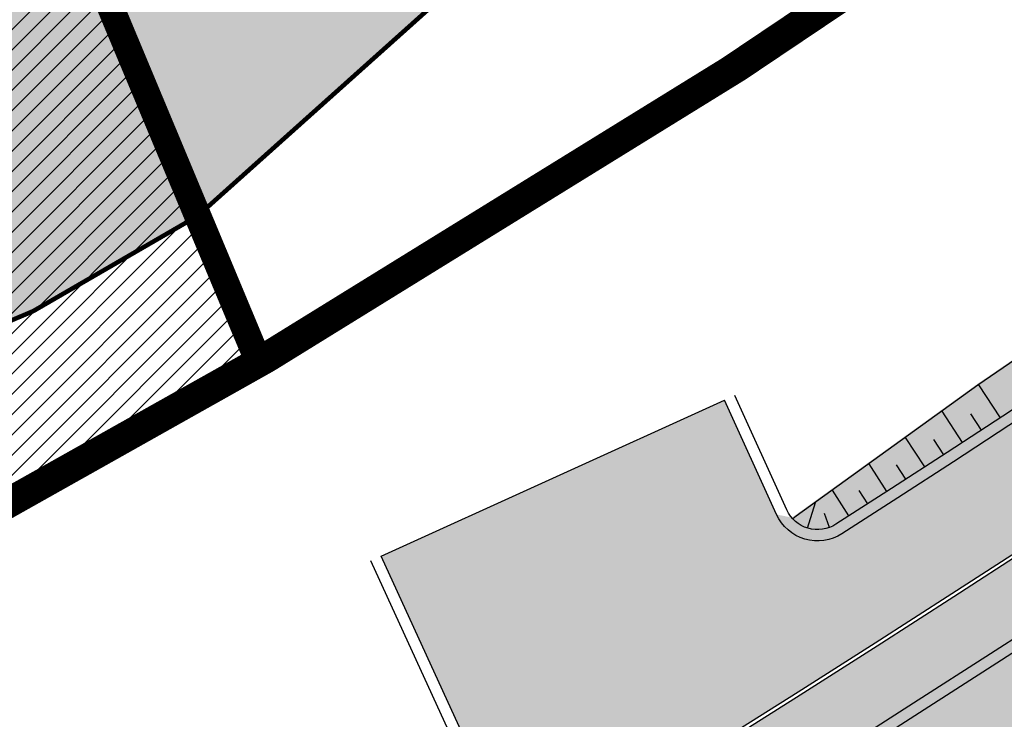
# Model space of a CAD drawing. Units: millimetres. Extents: x -511153 to 25189, y -6563528 to 13100.
# Drawn here: x 8721 to 8743, y 9856 to 9872 of the extents above; entities that cross this region are included whole.
import ezdxf

# ---------------------------------------------------------------- set-up
doc = ezdxf.new("R2010")
doc.units = ezdxf.units.MM
doc.linetypes.add('CENTER', pattern=[16, 10, -2, 2, -2])
doc.linetypes.add('Tkm_921_50', pattern=[4, 1, -3])
doc.layers.add('______MAANTEEAMETI_PLANEERING', color=7, linetype='Continuous', lineweight=13)
doc.layers.add('OPT-kontaktv-elamumaa', color=2, linetype='Continuous', lineweight=9)
for name, color, linetype in [('OPT-MAANTEEKAITSE', 7, 'Continuous'), ('OPT-mood-piir', 1, 'Continuous'), ('OPT-tee kontuurjoon', 7, 'Continuous'), ('tee', 253, 'Continuous'), ('TL_katend_AB_JRT', 133, 'Continuous'), ('TL_katend_AB_KT', 41, 'Continuous'), ('TL_katend_muldeserv', 34, 'Continuous'), ('TL_L_kattemärgistus', 7, 'Continuous'), ('TL_mulle_kraav', 5, 'Continuous'), ('TL_tee_äk_8x20', 210, 'Continuous'), ('TL_tee_äk_ST_10cm', 192, 'Continuous'), ('TL_telg_tee', 12, 'CENTER')]:
    doc.layers.add(name, color=color, linetype=linetype)
for name, color, linetype, true_color in [('TL_katend_AB_ST-1', 7, 'Continuous', 0xcbcbcb), ('TL_katend_haljastus_muru', 7, 'Continuous', 0xe9ffa8), ('TL_mulle_reljeef', 7, 'Continuous', 0x007f1f), ('TL_tee_murukaitseriba', 7, 'Murukaitse', 0xb57e40), ('TL_tee_servajoon', 1, 'Continuous', 0xff0000)]:
    doc.layers.add(name, color=color, linetype=linetype, true_color=true_color)
doc.styles.add('romanc', font='romanc.shx')
doc.styles.add('RP_lines', font='swissl.ttf')
doc.styles.get("Standard").update_dxf_attribs({"font": 'arial.ttf'})
doc.linetypes.add('+_LINE', pattern='A,0.5,-0.2,["+",Standard,S=0.1,R=0,X=-0.1,Y=-0.05],-0.2', length=0.9)
doc.linetypes.add('Murukaitse', pattern='A,0.4,["|",RP_lines,S=0.29,R=0,X=0,Y=-0.305],0', length=0.4)
doc.linetypes.add('PROJ_KRAAV5', pattern='A,0,-1.35,1,[">",romanc,S=1,R=0,X=-0.9520000000000001,Y=-0.429],-2.45,0', length=4.800000000000001)

# ---------------------------------------------------------------- blocks, each defined once
blk = doc.blocks.new('A$C081406f7')
at = {"layer": 'TL_katend_AB_JRT', "transparency": 33554687}
h = blk.add_hatch(color=256, dxfattribs=at)
h.dxf.hatch_style = 1
edge = h.paths.add_edge_path()
edge.add_line((1238.03755399806, 895.507727028802), (1236.573238190264, 895.8329641995952))
edge.add_arc((812.6538120446494, 989.9891250981018), 434.2499999985864, 278.42358354365007, 347.4773947864304, ccw=False)
edge.add_arc((966.0656855625566, -45.96326742041856), 613.0000000020066, 98.42358354406406, 103.1092081943174)
edge.add_line((827.0324824559502, 551.0616637477651), (818.9343210194493, 549.1757905371487))
edge.add_arc((753.8404723717831, 828.6964348163456), 286.9999994948129, 278.9447611017615, 283.1092081942477, ccw=False)
edge.add_arc((797.1422542578075, 553.583357302472), 8.499999972982454, 213.8656565551455, 278.94476124885875, ccw=False)
edge.add_arc((751.3486475009704, 522.8511579474434), 46.6499999998294, 33.86565664215939, 80.02617908076444)
edge.add_arc((767.3693766439101, 613.9527702359483), 45.84955418204962, 246.36187232451698, 260.02621233503993, ccw=False)
edge.add_arc((747.5822471051943, 568.7438330380246), 3.499999999808036, 66.36197162021725, 148.5176474908606)
edge.add_line((744.5974434057716, 570.5716587612405), (744.4117226545932, 570.2683804025874))
edge.add_arc((767.3694772499148, 613.9531991500407), 49.34999376957271, 242.2766531950009, 244.023942322641)
edge.add_line((745.7544007047545, 569.5886823488399), (745.8766449912218, 569.7883048802614))
edge.add_arc((747.5822471051943, 568.7438330380246), 2.000000000103188, 66.36197162043612, 148.517647481358, ccw=False)
edge.add_arc((767.3695055353455, 613.9531969800591), 47.34999680062581, 246.3619396387566, 260.026147109813)
edge.add_arc((751.3486474951496, 522.8511579390615), 45.150000008897, 27.125517666999883, 80.02617907527531, ccw=False)
edge.add_arc((801.6699142513098, 559.9189355196431), 19.35000019557606, 238.40627321629, 245.9109499611945)
edge.add_arc((751.3486473585945, 522.8511578729376), 46.65000016205802, 24.57761558553081, 27.67903173071565)
edge.add_line((792.6601932924241, 544.5209222389385), (792.7407693163259, 544.604107350111))
edge.add_arc((797.1422542715445, 553.5833573210984), 9.99999999262469, 243.8866438613974, 278.944761133879)
edge.add_arc((753.8404721090337, 828.6964359162375), 288.5000006254982, 278.944761119395, 283.1092081727512)
edge.add_line((819.2745326608419, 547.7148812180385), (827.3726943674264, 549.6007544901222))
edge.add_arc((966.0656855709385, -45.96326740831137), 611.4999999908547, 98.42358354425102, 103.10920818013199, ccw=False)
edge.add_arc((812.6538120339392, 989.989125110209), 435.7500000124755, 278.4235835458725, 347.4773947851821)
at = {"layer": 'TL_katend_AB_KT', "transparency": 33554687}
h = blk.add_hatch(color=256, dxfattribs=at)
h.dxf.hatch_style = 1
edge = h.paths.add_edge_path()
edge.add_arc((760.1527486059349, 607.7751159192994), 36.50000031233424, 216.4709249278293, 220.5661217626804)
edge.add_arc((767.3694800558733, 613.953204694204), 45.99999998242128, 220.5661217680934, 239.0436415470302)
edge.add_arc((744.7365387036698, 576.220593274571), 1.999999996075174, 239.0436414859668, 290.8371826000182)
edge.add_arc((747.5822397817392, 568.7438758024946), 5.999957427756725, 66.36174381000382, 110.8372624563138, ccw=False)
edge.add_arc((767.369480105117, 613.9532048217952), 43.35000012027727, 246.36197163502, 260.0261790581303)
edge.add_arc((751.3486475094687, 522.851157954894), 49.14999998997733, 33.86565664101278, 80.02617908894189, ccw=False)
edge.add_arc((797.1422542728251, 553.5833573248237), 5.999999996550032, 213.8656566117462, 278.9447611262895)
edge.add_arc((753.8404722156702, 828.6964352149516), 284.4999999166608, 278.9447611201475, 283.1092081957379)
edge.add_line((818.3673013777006, 551.6106393486261), (826.4654628441203, 553.4965125657618))
edge.add_arc((966.0656856120331, -45.96326782554388), 615.5000004091335, 98.42358354416808, 103.10920819244808, ccw=False)
edge.add_arc((812.6538122210186, 989.9891245244071), 431.7499994060585, 278.4235835301186, 301.2678118288986)
edge.add_arc((1036.229862837587, 621.8053231630474), 0.9999999931718436, 301.267811466231, 384.6241389301952)
edge.add_line((1037.138923479128, 622.2219869801775), (1035.411402901169, 625.9910231325775))
edge.add_line((1035.411402901169, 625.9910231325775), (1043.022154523758, 629.4504788648337))
edge.add_line((1043.022154523758, 629.4504788648337), (1044.174065098632, 626.9162925630808))
edge.add_arc((1045.0844305465, 627.3300978131592), 1.000000016831884, 204.4440994609513, 302.6560834414602)
edge.add_arc((812.6538120288169, 989.9891251008958), 431.7500000139557, 302.6560844126325, 330.7799349023452)
edge.add_arc((1188.591380374623, 779.7119099330157), 0.9999999994466008, 330.7799348853426, 490.6167012945004)
edge.add_line((1187.94038486341, 780.4709915118292), (1187.495170743205, 780.089171689935))
edge.add_line((1187.495170743205, 780.089171689935), (1184.793539382983, 783.2393602589145))
edge.add_line((1184.793539382983, 783.2393602589145), (1188.145013480564, 786.1136159887537))
edge.add_arc((1165.490360954311, 812.5296650798991), 34.80001337170807, 310.6167013353277, 311.8109274034694)
edge.add_line((1188.690647156094, 786.5915145901963), (1190.738482284825, 784.3020145865157))
edge.add_arc((1191.483831148362, 784.9686892200261), 0.9999999976706904, 221.8109274321829, 331.5780255344601)
edge.add_arc((812.6538120631594, 989.9891250934452), 431.7499999812208, 331.5780253392793, 340.1870040582577)
edge.add_arc((1217.905096948612, 843.9858423052356), 0.9999999971670548, 340.1870038771584, 441.6590611897906)
edge.add_arc((1217.760033741477, 842.9964199140668), 1.999999997926284, 81.6590609044218, 160.0567078618602)
edge.add_arc((812.6535318527604, 989.9893153356388), 428.9503326123771, 333.29984260979995, 340.0566967037109, ccw=False)
edge.add_arc((1165.490369807347, 812.5296550029889), 33.99999995879758, 310.6167010714677, 333.2998485069722, ccw=False)
edge.add_line((1187.624217073317, 786.7208812544122), (1175.922845574678, 776.6856749244034))
edge.add_line((1175.922845574678, 776.6856749244034), (1172.531351141632, 779.0466232066974))
edge.add_line((1172.531351141632, 779.0466232066974), (1185.020235039177, 789.7572075817734))
edge.add_arc((1165.490310639143, 812.5297115659341), 30.00008141288409, 310.6167165254561, 333.2998027803677)
edge.add_arc((812.6526808926137, 989.989652809687), 424.9512476492056, 333.2998534577906, 340.0566929611683)
edge.add_arc((1217.760033742175, 842.9964199122041), 6.000000000047609, 72.15919044273221, 160.0567078173691, ccw=False)
edge.add_arc((1219.904647490126, 849.6597998198122), 0.9999999942846093, 252.1591901560946, 340.9872202558288)
edge.add_arc((812.6538119966863, 989.9891251111403), 431.7500000491686, 340.9872199025498, 347.4773947858894)
edge.add_line((1234.132711845683, 896.3750261487439), (1245.27446086565, 946.5385396732017))
edge.add_arc((1215.988144716946, 953.0432830872014), 30.0000000073968, 347.4773947870228, 361.8389063469438)
edge.add_arc((1279.955184762599, 955.0970085663721), 33.99999999687243, 167.477394787649, 181.8389063511254, ccw=False)
edge.add_line((1246.764026471879, 962.4690510993823), (1250.666872519185, 980.0408407850191))
edge.add_arc((1283.858030817937, 972.6687982473522), 34.00000000573532, 149.221597690627, 167.4773947829236, ccw=False)
edge.add_arc((1228.872248320025, 1005.418816999532), 30.00000003466059, 329.2215977175597, 365.1314120587608)
edge.add_arc((1215.575752781937, 1004.224788232706), 43.34999997047248, 5.131412069857352, 26.48547937324309)
edge.add_arc((1305.975541555905, 1049.267858514562), 57.64999998398533, 190.8671647634259, 206.4854793711078, ccw=False)
edge.add_arc((1295.663835851243, 1047.288264896721), 47.14999686824728, 161.6062736441554, 190.8671647448665, ccw=False)
edge.add_arc((1249.97379488172, 1062.481762013398), 1.000000000257591, 341.6062887274181, 421.2869335099446)
edge.add_line((1250.454218402854, 1063.358798637986), (1249.886534570018, 1063.669730770402))
edge.add_line((1249.886534570018, 1063.669730770402), (1251.394356979989, 1066.422635067254))
edge.add_arc((1251.870591191924, 1067.304499796592), 1.002239704595311, 241.6295825645544, 332.3749281381316)
edge.add_arc((1295.663837659056, 1047.288277206011), 47.15000119949782, 153.89316580047, 155.5017181325828, ccw=False)
edge.add_arc((1247.082247634768, 1061.075199609622), 9.349999986054199, 31.74660386353679, 48.11787214852751, ccw=False)
edge.add_arc((1295.663836585241, 1047.288277724758), 44.73000000743441, 155.278346564984, 190.8670968412742)
edge.add_arc((1305.975541565218, 1049.267858513631), 55.22999999285027, 190.8670968416671, 206.4854793678936)
edge.add_arc((1215.575752748991, 1004.224788219668), 45.770000004756, 5.13141208807059, 26.485479366982076, ccw=False)
edge.add_arc((1228.872248351923, 1005.418816993013), 32.4200000035485, -30.778402303526093, 5.131412084076601, ccw=False)
edge.add_arc((1283.858030845411, 972.668798238039), 31.58000003442354, 149.2215977017475, 167.4773947747526)
edge.add_line((1253.029302021721, 979.5161248175427), (1249.126455974416, 961.944335131906))
edge.add_arc((1279.955184770282, 955.0970085663721), 31.58000000418229, 167.4773947885499, 181.8389063478702)
edge.add_arc((1215.988144712057, 953.0432830899954), 32.42000001252146, -12.522605213988925, 1.8389063447784793, ccw=False)
edge.add_line((1247.636890367721, 946.0138237057254), (1236.495141344378, 895.8503101719543))
edge.add_arc((812.6538120427867, 989.9891250999644), 434.1700000002187, 278.42358354346834, 347.4773947848645, ccw=False)
edge.add_arc((966.0656855832785, -45.96326759457588), 613.0800001776895, 98.42358354387078, 103.1092081993893)
edge.add_line((827.0143377571367, 551.139578894712), (818.9161764063174, 549.2537057027221))
edge.add_arc((753.8404720904073, 828.6964361043647), 286.9200008130086, 278.9447611172761, 283.109208193448, ccw=False)
edge.add_arc((797.1422542647924, 553.5833573127165), 8.41999998410468, 213.8656565810622, 278.9447611924826, ccw=False)
edge.add_arc((751.3486474859528, 522.851157923229), 46.73000002580049, 33.8656566573899, 80.02617906766403)
edge.add_arc((767.369376640534, 613.9527702154592), 45.76955416166526, 246.3618721442954, 260.0262123929947, ccw=False)
edge.add_arc((747.5822471056599, 568.7438330370933), 3.580000000794662, 66.36197163623568, 148.5176474823764)
edge.add_line((744.5292193212081, 570.6134376348928), (744.340787722962, 570.3057325137779))
edge.add_arc((767.3694800275844, 613.9532046541572), 49.34999993420625, 223.1687855200663, 242.1835772926261, ccw=False)
edge.add_arc((734.9137852214044, 583.5085356822237), 4.849999999742296, 147.9953772060585, 223.1687855372423, ccw=False)
at = {"layer": 'TL_katend_AB_ST-1', "transparency": 33554687}
h = blk.add_hatch(color=256, dxfattribs=at)
h.dxf.hatch_style = 1
edge = h.paths.add_edge_path()
edge.add_line((1190.24652635667, 764.5921317785978), (1195.734343631309, 758.1931613320485))
edge.add_arc((812.6538120376645, 989.9891251027584), 447.750000007216, 328.8225317429885, 347.4773947864918)
edge.add_line((1249.752080455539, 892.9058296671137), (1272.934407105087, 997.2796541322023))
edge.add_arc((1223.63577493676, 1008.229305543937), 50.49999999709456, 347.4773947852817, 386.4918960126446)
edge.add_line((1268.833146837424, 1030.755902556702), (1259.880599748343, 1026.300352376886))
edge.add_arc((1215.575752725359, 1004.224788215011), 49.50000002823295, 1.2478321969928174, 26.485479360752777, ccw=False)
edge.add_arc((1225.07349984406, 1004.431670277379), 40.00000000104387, -23.142260488207796, 1.2478321913939112, ccw=False)
edge.add_line((1261.85477445717, 988.7110520349815), (1258.59615432343, 981.086911550723))
edge.add_arc((1286.182110339985, 969.2964478479698), 30.00000006122118, 156.8577395175687, 167.477394769793)
edge.add_line((1256.895794140641, 975.8011912824586), (1254.11059458938, 963.2613831134513))
edge.add_arc((1273.634805341368, 958.9248875062913), 19.99999999097405, 167.4773947845191, 180.9731280710931)
edge.add_line((1253.637689941796, 958.5852180598304), (1253.735442689387, 952.830290723592))
edge.add_arc((1213.741211850662, 952.1509518334642), 40.00000002136112, -12.52260520839701, 0.9731280661287087, ccw=False)
edge.add_line((1252.789633394219, 943.4779606154189), (1241.942396150553, 894.6404279079288))
edge.add_arc((812.653812045115, 989.9891250999644), 439.7499999993973, 329.1656911989946, 347.4773947862936, ccw=False)
edge = h.paths.add_edge_path()
edge.add_line((1188.507780290092, 746.650149484165), (1183.072854464524, 752.9874468091875))
edge.add_arc((812.6538120388286, 989.989125110209), 439.750000010313, 278.4235835436263, 327.3880556754374, ccw=False)
edge.add_arc((966.0656854922418, -45.96326703298837), 607.4999996094781, 98.4235835432534, 103.1092081976987)
edge.add_line((828.2799255345017, 545.7049963362515), (820.1817640931113, 543.8191231256351))
edge.add_arc((753.8404721696861, 828.6964354868978), 292.5000001918728, 280.0902633905611, 283.1092081988562, ccw=False)
edge.add_line((805.0863028849708, 540.7205424914137), (822.7900541730924, 532.6188185373321))
edge.add_line((822.7900541730924, 532.6188185373321), (830.8882156414911, 534.5046917553991))
edge.add_arc((966.0656856852584, -45.9632681235671), 596.0000007160089, 99.46706994570309, 103.10920819206541, ccw=False)
edge.add_arc((851.5048620565794, 641.0506099481136), 100.4999999828949, 279.4670699351435, 286.4356530206471)
edge.add_line((879.9401659602299, 544.6572310859337), (899.0699530269485, 550.300370849669))
edge.add_arc((927.2223189886427, 454.8661286644638), 99.50000146083195, 102.08444742131132, 106.4356530129775, ccw=False)
edge.add_arc((812.65381204593, 989.9891250999644), 447.7499999984702, 282.08444737342, 327.079786166336)
h = blk.add_hatch(color=256, dxfattribs=at)
h.dxf.hatch_style = 1
edge = h.paths.add_edge_path()
edge.add_line((1196.983061985928, 736.7676999820396), (1191.561169679044, 743.0897998064756))
edge.add_arc((812.6538120443001, 989.9891251036897), 452.2500000021703, 283.109208198552, 326.91138505783147, ccw=False)
edge.add_line((915.2276556413854, 549.5249732006341), (823.8106894305674, 528.2360906545073))
edge.add_arc((835.2644850978395, 479.0521444799379), 50.4999999652531, 103.1092081791298, 155.5677165969562)
edge.add_line((789.2867221598281, 499.9398277336732), (798.0009802529821, 494.9672710699961))
edge.add_arc((842.6437354030786, 473.5832954468206), 49.50000000852556, 116.8796456223073, 154.4054790122633, ccw=False)
edge.add_arc((838.3486156379804, 482.056898387149), 39.99999997763854, 92.48955292311467, 116.8796456275964, ccw=False)
edge.add_line((836.6111266671214, 522.0191446989775), (844.8946291756583, 522.3792969817296))
edge.add_arc((843.5915124459425, 552.350981705822), 29.99999997352773, 272.4895529269245, 283.1092081984035)
edge.add_line((850.3957475043135, 523.1327958675101), (862.906383666792, 526.0462316861376))
edge.add_arc((858.3702269472415, 545.5250222980976), 20.0000000372226, 283.1092082028886, 296.6049414564896)
edge.add_line((867.3269510084065, 527.6427099313587), (872.4732636687113, 530.2203465104103))
edge.add_arc((890.3867117709015, 494.4557218458503), 40.00000000383389, 103.109208197854, 116.6049414749053, ccw=False)
edge.add_line((881.3143983512418, 533.4133030017838), (917.0421183200087, 541.7334569692612))
edge.add_arc((812.6538120468613, 989.9891250999644), 460.2499999976965, 283.1092081976856, 326.6204763792587)
edge = h.paths.add_edge_path()
edge.add_line((1198.816542619141, 754.5992187419906), (1204.288065935136, 748.2192475739866))
edge.add_arc((812.653811702854, 989.9891252694651), 460.2500003791007, 328.3114778691246, 335.3274117233635)
edge.add_line((1230.886665147613, 797.8658753791824), (1244.614416012657, 827.7497984310612))
edge.add_arc((965.1867085986305, 956.110253165476), 307.5000000167227, 335.3274117252795, 347.4773947855535)
edge.add_line((1265.371449063416, 889.4366331771016), (1280.211175365956, 956.2495554368943))
edge.add_arc((1569.169494434725, 892.0694204885513), 295.9999997990482, 159.2114433405017, 167.4773947890833, ccw=False)
edge.add_line((1292.440106610302, 997.1258138939738), (1289.669539739727, 1011.423564072698))
edge.add_arc((1307.753133310471, 1001.76780689694), 20.50000007485497, 151.8999569875939, 157.2355727479837)
edge.add_arc((1569.169495953363, 892.069419901818), 304.0000014271763, 157.235572761521, 159.2464256876744)
edge.add_arc((1283.959997308441, 1000.14597958792), 1.000000000492209, 164.3464273481531, 339.2464251579454, ccw=False)
edge.add_arc((1375.436513694352, 974.513052158989), 96.00000009876072, 156.9861190316143, 164.3464267559336, ccw=False)
edge.add_line((1287.077137806104, 1012.044648336247), (1283.391649967991, 1014.861448426731))
edge.add_arc((1375.436513667577, 974.5130521673709), 100.5000000705359, 156.3294809093648, 167.4773947826503)
edge.add_line((1277.32735452638, 996.3039426216856), (1254.243846521014, 892.3750294884667))
edge.add_arc((1196.159327722737, 905.2761020315811), 59.49999156966476, 346.60698646393615, 347.47739484972476, ccw=False)
edge.add_line((1254.041165231378, 891.4941615508869), (1243.598371243686, 847.636178823188))
edge.add_arc((1185.716525476426, 861.4181212093681), 59.50000004504979, 336.76205404712783, 346.6069865210138, ccw=False)
edge.add_arc((965.1867116221692, 956.1102518383414), 299.4999967151781, 335.32741171463545, 336.7620540476822, ccw=False)
edge.add_line((1237.344752080506, 831.0892574163154), (1223.617001217324, 801.2053343635052))
edge.add_arc((812.6538119418547, 989.9891251530498), 452.2500001153521, 328.63512619214237, 335.3274117241478, ccw=False)
at = {"layer": 'TL_katend_haljastus_muru', "transparency": 33554687}
h = blk.add_hatch(color=256, dxfattribs=at)
h.dxf.hatch_style = 1
edge = h.paths.add_edge_path()
edge.add_line((1243.063328972436, 847.7635749289766), (1253.506122960011, 891.6215576566756))
edge.add_arc((1196.159317539306, 905.2761043962091), 58.95000202393731, 346.6069865200353, 347.4773947664252)
edge.add_line((1253.706930728513, 892.4942831313238), (1276.790438730503, 996.4231962505728))
edge.add_arc((1375.436513572582, 974.5130521981046), 101.0499999710493, 159.5899725967606, 167.4773947881891, ccw=False)
edge.add_arc((1303.581058416632, 1045.735516730696), 42.62521708250623, 235.8831626722168, 237.58250136364802, ccw=False)
edge.add_arc((1276.868920122506, 1006.306809296831), 4.999999999939782, 55.88321067017176, 96.62189749593348)
edge.add_line((1276.292336159153, 1011.273453126661), (1274.60624751565, 1011.077712965198))
edge.add_arc((1223.635774937691, 1008.229305545799), 51.04999999654638, -12.522605214452483, 3.1985606929936807, ccw=False)
edge.add_line((1273.471322901431, 997.1604005051777), (1250.288996250718, 892.7865760354325))
edge.add_arc((812.6538120432524, 989.9891251018271), 448.3000000014578, 282.0844473736923, 347.4773947861269, ccw=False)
edge.add_arc((927.2223186838673, 454.8661297755316), 98.95000030985324, 102.0844473837559, 106.4356530253658)
edge.add_line((899.22556911828, 549.7728448966518), (880.0957820513286, 544.1297051319852))
edge.add_arc((851.5048620732268, 641.0506098754704), 101.0499999084114, 279.46706993886653, 286.43565302329694, ccw=False)
edge.add_arc((966.0656855388079, -45.96326741855592), 595.4499999966051, 99.46706994190885, 103.109208200479)
edge.add_line((831.0129598825006, 533.9690249990672), (822.9147984792944, 532.08315179497))
edge.add_arc((845.3574338270118, 435.711835344322), 98.9500000797451, 103.1092082037347, 116.9660135449817)
edge.add_arc((751.3486483646557, 522.8511579614133), 49.14999913702625, 0.33671003094440266, 1.2269163271724892, ccw=False)
edge.add_arc((805.4975462112343, 523.1692761359736), 4.999833155185809, 180.3355383773831, 221.4667302668821)
edge.add_line((801.7509694561595, 519.8584614023566), (802.9135309509002, 518.5428808871657))
edge.add_arc((835.2644851253135, 479.0521444464102), 51.0500000061528, 103.10920820280859, 129.3244582341293, ccw=False)
edge.add_line((823.6859451188939, 528.7717573968694), (915.102911330061, 550.0606399392709))
edge.add_arc((812.6538120447658, 989.9891250999644), 451.7000000001669, 283.1092081983146, 335.3274117287737)
edge.add_line((1223.117211835342, 801.4349221969023), (1236.844962685136, 831.3188452217728))
edge.add_arc((965.1867094995687, 956.1102527808398), 298.9499990373089, 335.3274117203287, 336.7620540418408)
edge.add_arc((1185.716525518801, 861.4181211972609), 58.95000000122639, 336.7620540398251, 346.606986522759)
h = blk.add_hatch(color=256, dxfattribs=at)
h.dxf.hatch_style = 1
edge = h.paths.add_edge_path()
edge.add_line((827.3726941925706, 549.6007544528693), (819.2745327240555, 547.714881233871))
edge.add_arc((753.8404716150835, 828.6964383739978), 288.5000031301612, 278.9447611404078, 283.109208170526, ccw=False)
edge.add_arc((797.1422542716609, 553.5833573061973), 9.999999977825247, 262.7163438422643, 278.9447611464947, ccw=False)
edge.add_arc((751.3486464108573, 522.8511574687436), 49.15000119009422, 22.43861369414691, 25.053011532906908, ccw=False)
edge.add_arc((801.6699141670251, 559.9189353343099), 18.94999999052705, 255.038056252985, 280.0902634015744)
edge.add_arc((753.8404724948341, 828.6964338449761), 291.9499985186087, 280.0902633834053, 283.1092082043326)
edge.add_line((820.0570197564084, 544.3547898605466), (828.1551812248072, 546.2406630776823))
edge.add_arc((966.0656855285633, -45.96326746605337), 608.0500000401004, 98.42358354063629, 103.1092081917813, ccw=False)
edge.add_arc((812.6538120425539, 989.9891250990331), 439.2000000018271, 278.423583543394, 347.4773947864418)
edge.add_line((1241.405480354675, 894.7596815368161), (1252.252717597992, 943.5972142443061))
edge.add_arc((1213.741211875458, 952.1509518325329), 39.44999999676814, 347.4773947846023, 360.9731280687087)
edge.add_line((1253.185522015672, 952.8209498142824), (1253.087769267848, 958.5758771495894))
edge.add_arc((1273.634805319714, 958.92488750536), 20.54999996946815, 174.0898635952401, 180.973128070792, ccw=False)
edge.add_line((1253.194036488188, 961.0408904170617), (1250.668868624023, 961.6017519775778))
edge.add_arc((1279.95518476062, 955.0970085654408), 29.99999999517376, 167.4773947854819, 181.8389063494777)
edge.add_arc((1215.988144735922, 953.0432830853388), 33.99999998826213, -12.522605217243381, 1.8389063515912767, ccw=False)
edge.add_line((1249.179303017445, 945.6712405513972), (1238.037553997594, 895.5077270297334))
edge.add_arc((812.6538120429032, 989.9891250971705), 435.7500000001749, 278.42358354334146, 347.4773947867064, ccw=False)
edge.add_arc((966.0656851880485, -45.96326574217528), 611.4999982846591, 98.42358353278287, 103.1092081973469)
h = blk.add_hatch(color=256, dxfattribs=at)
h.dxf.hatch_style = 1
edge = h.paths.add_edge_path()
edge.add_line((1176.7616202106, 757.968508486636), (1175.745856448542, 758.8700672350824))
edge.add_line((1175.745856448542, 758.8700672350824), (1173.633442828665, 755.4237320320681))
edge.add_line((1173.633442828665, 755.4237320320681), (1170.957659456064, 751.2493382245302))
edge.add_line((1170.957659456064, 751.2493382245302), (1168.256291132187, 747.089968550019))
edge.add_line((1168.256291132187, 747.089968550019), (1165.3796619809, 743.0500524826348))
edge.add_line((1165.3796619809, 743.0500524826348), (1162.528806975693, 738.9927686629817))
edge.add_line((1162.528806975693, 738.9927686629817), (1159.587201050017, 735.0007960060611))
edge.add_line((1159.587201050017, 735.0007960060611), (1156.533145806752, 731.0936591774225))
edge.add_line((1156.533145806752, 731.0936591774225), (1153.611977444263, 727.0866712564602))
edge.add_line((1153.611977444263, 727.0866712564602), (1150.306540815975, 723.3791849473491))
edge.add_line((1150.306540815975, 723.3791849473491), (1147.365695302025, 719.3857257217169))
edge.add_line((1147.365695302025, 719.3857257217169), (1144.321118160151, 715.4714343417436))
edge.add_line((1144.321118160151, 715.4714343417436), (1141.206846158719, 711.6116538541391))
edge.add_line((1141.206846158719, 711.6116538541391), (1137.958850750932, 707.8642167672515))
edge.add_line((1137.958850750932, 707.8642167672515), (1134.622796565294, 704.1948977122083))
edge.add_line((1134.622796565294, 704.1948977122083), (1131.331056543742, 700.4871599599719))
edge.add_line((1131.331056543742, 700.4871599599719), (1127.92339664069, 696.8854101803154))
edge.add_line((1127.92339664069, 696.8854101803154), (1124.420613328228, 693.3755373610184))
edge.add_line((1124.420613328228, 693.3755373610184), (1120.993865428725, 689.7954458119348))
edge.add_line((1120.993865428725, 689.7954458119348), (1117.52029007778, 686.2606381885707))
edge.add_line((1117.52029007778, 686.2606381885707), (1113.981587727787, 682.7911070017144))
edge.add_line((1113.981587727787, 682.7911070017144), (1110.463068195037, 679.300556987524))
edge.add_line((1110.463068195037, 679.300556987524), (1106.865759268054, 675.8912545414641))
edge.add_line((1106.865759268054, 675.8912545414641), (1103.22276099911, 672.5308800637722))
edge.add_line((1103.22276099911, 672.5308800637722), (1099.555565349525, 669.1969000771642))
edge.add_line((1099.555565349525, 669.1969000771642), (1095.873803058872, 665.8781755035743))
edge.add_line((1095.873803058872, 665.8781755035743), (1092.093610078096, 662.6720357881859))
edge.add_line((1092.093610078096, 662.6720357881859), (1088.292584451963, 659.4914524611086))
edge.add_line((1088.292584451963, 659.4914524611086), (1084.485834661173, 656.3176018632948))
edge.add_line((1084.485834661173, 656.3176018632948), (1080.649165664916, 653.1792706772685))
edge.add_line((1080.649165664916, 653.1792706772685), (1076.798789991648, 650.0560662364587))
edge.add_line((1076.798789991648, 650.0560662364587), (1072.838456765166, 647.0738327689469))
edge.add_line((1072.838456765166, 647.0738327689469), (1068.87115386466, 644.1017061574385))
edge.add_line((1068.87115386466, 644.1017061574385), (1064.820220248308, 641.2441875860095))
edge.add_line((1064.820220248308, 641.2441875860095), (1060.84239916259, 638.2853797134012))
edge.add_line((1060.84239916259, 638.2853797134012), (1056.659755044384, 635.6190009489655))
edge.add_line((1056.659755044384, 635.6190009489655), (1052.711818882963, 632.610476154834))
edge.add_line((1052.711818882963, 632.610476154834), (1048.621515227249, 629.8068198440596))
edge.add_line((1048.621515227249, 629.8068198440596), (1044.59203933645, 626.9035050682724))
edge.add_line((1044.59203933645, 626.9035050682724), (1044.509620444616, 626.848337112926))
edge.add_line((1044.509620444616, 626.848337112926), (1044.174065098749, 626.9162925630808))
edge.add_arc((1045.084430532879, 627.330097803846), 1.000000000472325, 204.4440993008673, 302.6560843852061)
edge.add_arc((812.6538120480254, 989.989125136286), 431.7500000178866, 302.6560844079493, 327.4934681334499)
at = {"layer": 'TL_katend_muldeserv', "transparency": 33554687, "flags": 128}
for points in [[(797.0798128184397, 541.533248802647, 0.01012336774042802), (796.2860571630299, 543.369179607369, 0.06000797449853395), (798.7359464315232, 543.4580106530339, 0.01817282838653099), (819.3312346829334, 547.4713963512331), (827.4293961517978, 549.3572695674375, -0.02044774350896153), (876.5235440545948, 558.6926408428699, 0.310765706009171), (1238.281606632285, 895.453520834446), (1249.423355652136, 945.6170343561098, 0.06274606681196913), (1250.220505996142, 954.142347112298, -0.06274606680015674), (1250.912921258598, 961.5475457822904)], [(1176.707509114989, 758.3489825287834, -0.1089708673059102), (1045.489126908593, 626.6986543424428, -0.4568437882797542), (1044.401656457223, 627.0197438728064), (1043.249745882233, 629.5539301745594)], [(826.4087608921109, 553.7399974502623, -0.02044774350887744), (875.8643381064758, 563.1440953724086, 0.100008178065113), (1036.619142081705, 621.1642602486536, 0.3806450973917969), (1036.911658316152, 622.1178210265934), (1035.184137730743, 625.8868571957573)]]:
    blk.add_lwpolyline(points, format="xyb", dxfattribs=at)
at = {"layer": 'TL_L_kattemärgistus', "flags": 128}
blk.add_lwpolyline([(877.1461274513276, 554.4884893335402, 0.3107657060096528), (1242.430501419236, 894.532015517354)], format="xyb", dxfattribs=at)
at = {"layer": 'TL_L_kattemärgistus', "linetype": 'Tkm_921_50', "transparency": 33554687, "const_width": 0.1, "flags": 128}
for points in [[(877.65884319006, 551.0262469146401, 0.3107657060096111), (1245.847238303162, 893.7731287861243)], [(916.1348869786598, 545.6292150840163, 0.2318712510521688), (1227.251833182178, 799.5356048718095)]]:
    blk.add_lwpolyline(points, format="xyb", dxfattribs=at)
at = {"layer": 'TL_L_kattemärgistus', "const_width": 0.1, "flags": 128}
for points in [[(906.2870044753654, 552.6501401299611, 0.2933345712097904), (1249.263975185808, 893.0142420539632)], [(915.3410595544847, 549.0380034344271, 0.2318712510524105), (1224.071355211199, 800.9966181777418)]]:
    blk.add_lwpolyline(points, format="xyb", dxfattribs=at)
at = {"layer": 'TL_mulle_kraav', "ltscale": 0.5, "flags": 128}
blk.add_lwpolyline([(823.3003718027612, 530.427454598248), (914.717338006827, 551.7163371387869, 0.288484798111755), (1251.948554165429, 892.4179739085957), (1278.095533006475, 1010.139556436799)], format="xyb", dxfattribs=at)
at = {"layer": 'TL_mulle_kraav', "linetype": 'PROJ_KRAAV5', "ltscale": 0.5, "flags": 128}
blk.add_lwpolyline([(1231.601351049263, 825.7242184337229, -0.2469248050563794), (914.717338006827, 551.7163371387869), (891.0974479209399, 546.2158147897571)], format="xyb", dxfattribs=at)
at = {"layer": 'TL_mulle_reljeef'}
for points in [[(1088.313207977451, 659.4667243463919), (1084.506385552348, 656.2923758169636), (1080.669767645653, 653.1533786235377), (1076.819437436643, 650.0294946581125), (1072.858113376657, 647.0479259649292), (1068.890834274818, 644.0751380641013), (1064.839902428444, 641.2169672250748), (1060.861185207497, 638.258758334443), (1056.67957377329, 635.5902181854472), (1052.730308163445, 632.5829508323222), (1048.639353085193, 629.7795920465142), (1044.609730669647, 626.875810328871), (1044.531462023733, 626.823416612111)], [(1049.135005648364, 629.0612998176366), (1048.656623775838, 629.7914269212633)], [(1048.29792216199, 628.5142250610515), (1047.845810531056, 629.2077582310885)], [(1048.716622385778, 628.7875199466944), (1048.483862541616, 629.1436676569283)], [(1047.45957308053, 627.9690917106345), (1047.035093361046, 628.6235482348129)], [(1047.878905539401, 628.2414155267179), (1047.659689994995, 628.5785424876958)], [(1046.619962906581, 627.4259026935324), (1046.224191766931, 628.0392053406686)], [(1047.039925348479, 627.6972539778799), (1046.834795756964, 628.0143238864839)], [(1045.77909614949, 626.8846609275788), (1045.413096972625, 627.4547232249752)], [(1046.199686318869, 627.1550382217392), (1046.009177693748, 627.4510101508349)], [(1044.859895308851, 626.6144974017516), (1045.038933617063, 627.1850977865979)], [(1045.350476839463, 626.6288707619533), (1045.234170477372, 626.9354232829064)]]:
    blk.add_lwpolyline(points, dxfattribs=at)
at = {"layer": 'TL_tee_murukaitseriba', "linetype": 'Murukaitse', "flags": 128}
for points in [[(1274.60624751565, 1011.077712965198, -0.06870432301098478), (1273.471322901081, 997.160400503315), (1250.288996250718, 892.7865760354325, -0.2933345712094268), (906.5068252736237, 551.6234080241993, 0.0189879977894572), (899.22556911828, 549.7728448966518), (880.0957820513286, 544.1297051319852, -0.03041555375566649), (868.1256390891504, 541.3768808748573, 0.01589316403489775), (831.0129599509528, 533.9690250148997), (822.9147984826704, 532.0831517959014, 0.06053550219675598), (800.4873791199643, 523.903562316671, 0.06053550219675598)], [(802.9135309509002, 518.5428808871657, -0.1148871080094115), (823.6859451206401, 528.7717573968694), (915.1029113268014, 550.0606399383396, 0.2318712510508496), (1223.117211822071, 801.4349221680313), (1236.844962685136, 831.3188452217728, 0.006259889772022957), (1239.884161797119, 838.1593662826344, 0.04298306332961917), (1243.063328972319, 847.7635749289766), (1253.506122960011, 891.6215576566756, 0.003797890763005368), (1253.706930725137, 892.4942831164226), (1276.790438730503, 996.4231962505728, -0.0344289655073098), (1280.730334467487, 1009.752832751721)], [(796.7774521847023, 541.6113872900605, 0.1097483462608301), (804.9899431994418, 541.2620356222615, 0.01317339366891661), (820.0570197564084, 544.3547898605466), (828.1551812248072, 546.2406630776823, -0.02044774350887462), (876.9923127304064, 555.5271620564163, 0.3107657060089399), (1241.405480354675, 894.7596815368161), (1252.252717597992, 943.5972142443061, 0.05895440418153254), (1253.185522015672, 952.8209498142824), (1253.087769267848, 958.5758771495894, -0.03004294086435156), (1253.194036488188, 961.0408904170617)]]:
    blk.add_lwpolyline(points, format="xyb", dxfattribs=at)
at = {"layer": 'TL_tee_servajoon'}
blk.add_line((1035.411402893253, 625.9910231493413), (1043.022154523758, 629.4504788648337), dxfattribs=at)
at = {"layer": 'TL_tee_servajoon', "flags": 128}
for points in [[(798.6970758910757, 543.7049703281373, 0.01817282838656195), (819.2745327240555, 547.714881233871), (827.3726941930363, 549.6007544500753, -0.02044774350889433), (876.4869215018116, 558.9399438723922, 0.3107657060094743), (1238.03755399771, 895.5077270297334), (1249.179303017678, 945.6712405513972, 0.06274606681060192), (1249.9706347459, 954.1343247471377, -0.06274606680180465), (1250.668868624023, 961.6017519775778)], [(1176.918432462029, 758.2147761890665, -0.1089708673057323), (1045.624025700497, 626.488173189573, -0.4568437882553766), (1044.174065098749, 626.9162925630808), (1043.022154523758, 629.4504788648337)], [(798.0751472439151, 547.6563251279294, 0.01817282838767965), (818.3673013824737, 551.6106393495575), (826.4654628509888, 553.4965125676244, -0.02044774350888316), (875.900960659259, 562.896792341955, 0.100008178065064), (1036.748901832616, 620.9505726099014, 0.380645097710981), (1037.138923478662, 622.2219869801775), (1035.411402893253, 625.9910231493413)]]:
    blk.add_lwpolyline(points, format="xyb", dxfattribs=at)
at = {"layer": 'TL_tee_äk_8x20'}
for radius in [434.1699999989573, 434.2499999989273]:
    blk.add_arc((812.6538120439509, 989.9891250990331), radius, 278.4235835414113, 347.4773947981178, dxfattribs=at)
at = {"layer": 'TL_tee_äk_ST_10cm'}
for centre, radius in [((812.6538120433688, 989.9891250990331), 439.6000000013691), ((812.6538120448822, 989.9891250990331), 439.7499999995363)]:
    blk.add_arc(centre, radius, 278.4235835414113, 347.4773947981178, dxfattribs=at)
at = {"layer": 'TL_tee_äk_ST_10cm', "transparency": 33554687}
for centre, radius, start, end in [((812.6538120462792, 989.9891250999644), 447.7499999983971, 282.0844473745538, 347.4773947981178), ((812.6538120458135, 989.9891250999644), 447.8999999985322, 282.0844473745538, 347.4773947981178), ((812.6538120429032, 989.9891250999644), 452.1000000010844, 283.1092082017139, 335.3274117112769), ((812.6538120439509, 989.9891250990331), 452.2500000000281, 283.1092082017139, 335.3274117112769)]:
    blk.add_arc(centre, radius, start, end, dxfattribs=at)
at = {"layer": 'TL_telg_tee', "transparency": 33554687}
blk.add_arc((812.6538120456971, 989.9891250999644), 449.9999999987224, 283.1092082017139, 347.4773947981178, dxfattribs=at)

msp = doc.modelspace()

# ---------------------------------------------------------------- hatches: boundary and pattern name
at = {"layer": 'OPT-kontaktv-elamumaa'}
h = msp.add_hatch(dxfattribs=at)
h.set_pattern_fill('ANSI31', color=256, scale=0.1)
h.set_pattern_definition([(45, (0, 0), (-0.2245064030267289, 0.2245064030267289), [])])
h.paths.add_polyline_path([(8557.832252462744, 9867.4932889708), (8598.165463422309, 9882.400739915916), (8714.798429592047, 9925.296991886935), (8721.895491271762, 9874.949943521662), (8726.299070017762, 9864.321503681495), (8696.35328881682, 9847.41099866879), (8660.48186262208, 9831.467438527747), (8637.904592793384, 9823.275864252158), (8621.814106234815, 9818.417587937103), (8597.913906458998, 9812.371480967166), (8579.555394323543, 9808.719724196257), (8531.308456780622, 9800.220237939051), (8518.69992842793, 9853.003415151863)])
at = {"layer": 'OPT-tee kontuurjoon', "linetype": 'Continuous', "ltscale": 0.5, "true_color": 0x939598}
h = msp.add_hatch(color=252, dxfattribs=at)
h.dxf.hatch_style = 1
edge = h.paths.add_edge_path()
edge.add_line((8551.415417538723, 9819.922394819921), (8547.287379050744, 9813.840002173922))
edge.add_line((8547.287379050744, 9813.840002173922), (8546.371903770487, 9818.75547824557))
edge.add_line((8546.371903770487, 9818.75547824557), (8533.591665984248, 9816.375242516762))
edge.add_line((8533.591665984248, 9816.375242516762), (8534.836711931159, 9809.690197390868))
edge.add_line((8534.836711931159, 9809.690197390868), (8529.925247706356, 9808.780322739287))
edge.add_line((8529.925247706356, 9808.780322739287), (8530.872458340484, 9803.667320489316))
edge.add_line((8530.872458340484, 9803.667320489316), (8536.32215288456, 9804.680977351396))
edge.add_line((8536.32215288456, 9804.680977351396), (8549.023514625034, 9807.04303600303))
edge.add_line((8549.023514625034, 9807.04303600303), (8550.255211682641, 9808.442029050915))
edge.add_line((8550.255211682641, 9808.442029050915), (8563.183679490932, 9809.846985631055))
edge.add_line((8563.183679490932, 9809.846985631055), (8573.300183129497, 9813.590743523455))
edge.add_line((8573.300183129497, 9813.590743523455), (8577.417987953988, 9813.842605086407))
edge.add_line((8577.417987953988, 9813.842605086407), (8582.34683127806, 9817.810784811518))
edge.add_line((8582.34683127806, 9817.810784811518), (8583.33769723319, 9812.90994971375))
edge.add_line((8583.33769723319, 9812.90994971375), (8593.531434237491, 9814.970950901872))
edge.add_line((8593.531434237491, 9814.970950901872), (8592.540568281314, 9819.87178599964))
edge.add_line((8592.540568281314, 9819.87178599964), (8596.643211305258, 9820.17008117809))
edge.add_line((8596.643211305258, 9820.17008117809), (8612.655733748921, 9823.075627769707))
edge.add_line((8612.655733748921, 9823.075627769707), (8618.787115289248, 9825.947305860362))
edge.add_line((8618.787115289248, 9825.947305860362), (8628.832729013637, 9824.709831055618))
edge.add_line((8628.832729013637, 9824.709831055618), (8631.590596654569, 9827.52469223029))
edge.add_line((8631.590596654569, 9827.52469223029), (8633.695918304613, 9826.949227885707))
edge.add_line((8633.695918304613, 9826.949227885707), (8646.116787011502, 9835.741017377368))
edge.add_line((8646.116787011502, 9835.741017377368), (8649.000395651208, 9831.65631405673))
edge.add_line((8649.000395651208, 9831.65631405673), (8657.496578557184, 9837.654220027282))
edge.add_line((8657.496578557184, 9837.654220027282), (8654.612969917478, 9841.738923347919))
edge.add_line((8654.612969917478, 9841.738923347919), (8656.874523383914, 9840.710354116178))
edge.add_line((8656.874523383914, 9840.710354116178), (8659.482904496253, 9841.179805833279))
edge.add_line((8659.482904496253, 9841.179805833279), (8660.368565537035, 9836.258870503298))
edge.add_line((8660.368565537035, 9836.258870503298), (8665.443747618818, 9837.172292595162))
edge.add_line((8665.443747618818, 9837.172292595162), (8664.698810537695, 9842.118555168054))
edge.add_line((8664.698810537695, 9842.118555168054), (8672.523097711848, 9843.526756222724))
edge.add_line((8672.523097711848, 9843.526756222724), (8674.341747450642, 9846.021548824749))
edge.add_line((8674.341747450642, 9846.021548824749), (8678.801630395348, 9845.340498724385))
edge.add_line((8678.801630395348, 9845.340498724385), (8691.80999295006, 9854.563878189205))
edge.add_line((8691.80999295006, 9854.563878189205), (8694.332895550528, 9856.918199754684))
edge.add_line((8694.332895550528, 9856.918199754684), (8696.317138761515, 9852.328779434218))
edge.add_line((8696.317138761515, 9852.328779434218), (8705.863133028382, 9856.456005314729))
edge.add_line((8705.863133028382, 9856.456005314729), (8703.87888981658, 9861.045425635195))
edge.add_line((8703.87888981658, 9861.045425635195), (8706.262823454803, 9862.074084594278))
edge.add_line((8706.262823454803, 9862.074084594278), (8707.379777616006, 9859.477933171569))
edge.add_line((8707.379777616006, 9859.477933171569), (8721.31661737815, 9865.42335548847))
edge.add_line((8721.31661737815, 9865.42335548847), (8724.9583043264, 9867.531020919225))
edge.add_line((8724.9583043264, 9867.531020919225), (8734.104996282142, 9875.71884818784))
edge.add_arc((8734.104996282342, 9886.71884818694), 10.9999999990996, 185.0290139008926, 269.9999999989578, ccw=False)
edge.add_line((8723.147341490141, 9885.754586067414), (8723.987087520072, 9876.21190371587))
edge.add_arc((8719.255178392516, 9876.5660907276), 4.745146196981983, 301.59546131655, 355.7193495504808, ccw=False)
edge.add_line((8721.741247960948, 9872.524324958576), (8719.548764070612, 9872.352669855012))
edge.add_line((8719.548764070612, 9872.352669855012), (8717.567828865838, 9876.943518983564))
edge.add_line((8717.567828865838, 9876.943518983564), (8702.625533124432, 9870.495971078417))
edge.add_line((8702.625533124432, 9870.495971078417), (8704.606468329206, 9865.905121950796))
edge.add_line((8704.606468329206, 9865.905121950796), (8702.222534687142, 9864.876462993576))
edge.add_line((8702.222534687142, 9864.876462993576), (8699.116706103669, 9872.060034403941))
edge.add_line((8699.116706103669, 9872.060034403941), (8689.570711838314, 9867.932808520636))
edge.add_line((8689.570711838314, 9867.932808520636), (8692.677283506724, 9860.74751840475))
edge.add_line((8692.677283506724, 9860.74751840475), (8688.285348270787, 9860.735435027062))
edge.add_line((8688.285348270787, 9860.735435027062), (8685.397151177982, 9864.816895250595))
edge.add_line((8685.397151177982, 9864.816895250595), (8672.112814443535, 9855.416391352555))
edge.add_line((8672.112814443535, 9855.416391352555), (8675.00101153634, 9851.334931129953))
edge.add_line((8675.00101153634, 9851.334931129953), (8671.283172257361, 9850.416065685815))
edge.add_line((8671.283172257361, 9850.416065685815), (8670.397511214134, 9855.337001013933))
edge.add_line((8670.397511214134, 9855.337001013933), (8654.748936865479, 9852.520598904593))
edge.add_line((8654.748936865479, 9852.520598904593), (8655.63459790626, 9847.599663574612))
edge.add_line((8655.63459790626, 9847.599663574612), (8652.064734868705, 9847.134156851462))
edge.add_line((8652.064734868705, 9847.134156851462), (8648.519729242194, 9852.143787077992))
edge.add_line((8648.519729242194, 9852.143787077992), (8626.728372765821, 9836.72743479292))
edge.add_line((8626.728372765821, 9836.72743479292), (8629.65173481498, 9832.662771435818))
edge.add_line((8629.65173481498, 9832.662771435818), (8627.401271043695, 9829.879011145225))
edge.add_line((8627.401271043695, 9829.879011145225), (8616.911986866384, 9831.020604476696))
edge.add_line((8616.911986866384, 9831.020604476696), (8611.405959499185, 9829.963157394333))
edge.add_line((8611.405959499185, 9829.963157394333), (8610.513263606583, 9834.88282141219))
edge.add_line((8610.513263606583, 9834.88282141219), (8594.500741162803, 9831.977274820572))
edge.add_line((8594.500741162803, 9831.977274820572), (8595.745388275362, 9825.118000946371))
edge.add_line((8595.745388275362, 9825.118000946371), (8591.541668461403, 9824.81235667075))
edge.add_line((8591.541668461403, 9824.81235667075), (8590.162489982671, 9831.63379023633))
edge.add_line((8590.162489982671, 9831.63379023633), (8579.968752979185, 9829.572789044483))
edge.add_line((8579.968752979185, 9829.572789044483), (8580.959618936642, 9824.671953947647))
edge.add_line((8580.959618936642, 9824.671953947647), (8575.58954183571, 9818.789599466501))
edge.add_line((8575.58954183571, 9818.789599466501), (8570.870749064605, 9820.15563880968))
edge.add_line((8570.870749064605, 9820.15563880968), (8569.135439020698, 9824.844849730274))
edge.add_line((8569.135439020698, 9824.844849730274), (8558.009235747973, 9820.727437943584))
edge.add_line((8558.009235747973, 9820.727437943584), (8558.215278421063, 9820.17066276948))
edge.add_line((8558.215278421063, 9820.17066276948), (8555.95553411264, 9816.841078462443))
edge.add_line((8555.95553411264, 9816.841078462443), (8551.415417538723, 9819.922394819921))
at = {"layer": 'tee', "linetype": 'ByBlock'}
h = msp.add_hatch(dxfattribs=at)
h.set_pattern_fill('ANSI31', color=12, angle=58)
h.set_pattern_definition([(103, (0, 0), (-3.093624955693122, -0.7142195975417713), [])])
edge = h.paths.add_edge_path()
edge.add_line((8144.521546374263, 10752.36069323072), (8464.985221600406, 10541.94068510466))
edge.add_line((8464.985221600406, 10541.94068510466), (8544.910926491044, 10493.01176727554))
edge.add_line((8544.910926491044, 10493.01176727554), (8688.874845724946, 10397.03926397636))
edge.add_line((8688.874845724946, 10397.03926397636), (8740.14248296848, 10365.52127071252))
edge.add_line((8740.14248296848, 10365.52127071252), (8839.324388432071, 10309.20097903718))
edge.add_line((8839.324388432071, 10309.20097903718), (8928.630145896412, 10264.65386166302))
edge.add_line((8928.630145896412, 10264.65386166302), (8993.166306658333, 10222.17158723259))
edge.add_line((8993.166306658333, 10222.17158723259), (9064.107686165717, 10168.4697986805))
edge.add_line((9064.107686165717, 10168.4697986805), (9138.281672403473, 10095.22114892913))
edge.add_line((9138.281672403473, 10095.22114892913), (9208.69579483654, 10016.52974066118))
edge.add_line((9208.69579483654, 10016.52974066118), (9263.387030007403, 9952.103802811902))
edge.add_line((9263.387030007403, 9952.103802811902), (9304.240530223498, 9907.635217419123))
edge.add_line((9304.240530223498, 9907.635217419123), (9331.899433501849, 9880.544085703335))
edge.add_line((9331.899433501849, 9880.544085703335), (9353.777411409568, 9862.668229918268))
edge.add_line((9353.777411409568, 9862.668229918268), (9384.073528180288, 9843.747271629343))
edge.add_line((9384.073528180288, 9843.747271629343), (9460.59950209138, 9812.963240203599))
edge.add_line((9460.59950209138, 9812.963240203599), (9560.009355415927, 9790.773852762593))
edge.add_line((9560.009355415927, 9790.773852762593), (9682.007524607077, 9762.036491441984))
edge.add_line((9682.007524607077, 9762.036491441984), (9806.964055380708, 9737.29318345507))
edge.add_line((9806.964055380708, 9737.29318345507), (9911.094893108586, 9726.23426976979))
edge.add_line((9911.094893108586, 9726.23426976979), (9943.638854595361, 9721.416563071303))
edge.add_line((8144.521546374263, 10752.36069323072), (8129.257115619461, 10885.63088245827))
edge.add_line((8129.257115619461, 10885.63088245827), (8518.547711306877, 10626.401145677))
edge.add_line((8518.547711306877, 10626.401145677), (8598.771048419389, 10577.290023355))
edge.add_line((8598.771048419389, 10577.290023355), (8742.813394207988, 10481.26523756157))
edge.add_line((8742.813394207988, 10481.26523756157), (8791.033367460159, 10451.62086786056))
edge.add_line((8791.033367460159, 10451.62086786056), (8886.366141244142, 10397.48629965846))
edge.add_line((8886.366141244142, 10397.48629965846), (8978.61836654564, 10351.46943775374))
edge.add_line((8978.61836654564, 10351.46943775374), (9050.898544969818, 10303.88950211077))
edge.add_line((9050.898544969818, 10303.88950211077), (9129.700120738595, 10244.23763758696))
edge.add_line((9129.700120738595, 10244.23763758696), (9210.744066795369, 10164.20473224797))
edge.add_line((9210.744066795369, 10164.20473224797), (9284.08690171487, 10082.24033694268))
edge.add_line((9284.08690171487, 10082.24033694268), (9338.35375986327, 10018.3143126095))
edge.add_line((9338.35375986327, 10018.3143126095), (9376.097556821042, 9977.230604991146))
edge.add_line((9376.097556821042, 9977.230604991146), (9398.657348650655, 9955.133912082314))
edge.add_line((9398.657348650655, 9955.133912082314), (9412.133511889811, 9944.122933297378))
edge.add_line((9412.133511889811, 9944.122933297378), (9429.57013602673, 9933.233166780728))
edge.add_line((9429.57013602673, 9933.233166780728), (9490.349048351087, 9908.783690983279))
edge.add_line((9490.349048351087, 9908.783690983279), (9582.366657993827, 9888.244334737652))
edge.add_line((9582.366657993827, 9888.244334737652), (9703.190548162427, 9859.783581507036))
edge.add_line((9703.190548162427, 9859.783581507036), (9821.986840129266, 9836.26009520632))
edge.add_line((9821.986840129266, 9836.26009520632), (9923.702691233835, 9825.45765817292))
edge.add_line((9923.702691233835, 9825.45765817292), (9958.282950672094, 9820.338504267864))
edge.add_line((9943.638854595361, 9721.416563071303), (9959.544375326775, 9820.181959706715))

# ---------------------------------------------------------------- linework, layer by layer
at = {"layer": 'OPT-MAANTEEKAITSE', "linetype": '+_LINE', "ltscale": 20, "const_width": 0.6, "flags": 128}
msp.add_lwpolyline([(8170.947193268158, 9744.428181648273), (8229.11119788216, 9751.876024015713), (8291.324690560283, 9756.88873019877), (8359.413863748887, 9768.49540404288, 0.2306425666199977), (8374.287234907311, 9776.435689803327, -0.4893350048290953), (8498.739878394621, 9805.027610544992), (8575.285999971233, 9819.610856042225, 0.05970945174745434), (8659.223676365304, 9843.304420543045, 0.04548841425287003), (8721.895491271755, 9874.949943521658, 0.04413801933503283), (8776.650216816925, 9915.184840904432, 0.05075841188531695), (8835.070563599933, 9978.606149842613), (8835.070563599933, 9978.606149842613), (8835.070563599933, 9978.606149842613), (8835.070563599933, 9978.606149842613, 0.03333432096235294), (8881.431961596012, 10086.16966446349), (8881.431961596012, 10086.16966446349), (8881.431961596012, 10086.16966446349), (8881.431961596012, 10086.16966446349, 0.03965993686054725), (8927.840464861132, 10293.71537648293)], format="xyb", dxfattribs=at)
at = {"layer": 'OPT-mood-piir', "ltscale": 0.5, "const_width": 0.6, "flags": 128}
for points in [[(8641.029229995329, 9804.760221402525), (8691.402119274135, 9817.131303722403), (8728.313119272003, 9828.49730372279), (8747.44211927324, 9836.891303724042), (8785.162470916868, 9861.310903882972), (8805.162119272049, 9878.161303723595), (8827.035843458027, 9898.102150959327), (8861.362295431318, 9936.777354112259), (8893.349025468924, 9973.114300604342), (8870.64211926877, 9991.731303723893), (8854.221324173152, 9985.655159036061), (8845.69380200759, 9973.59039686284), (8840.661893933313, 9966.976759167752), (8828.2486974739, 9951.632887076019), (8817.380458300235, 9939.191057805336), (8806.470221710508, 9927.757247298388), (8780.704200852197, 9903.754093759126), (8753.491676321253, 9882.243250810905), (8745.4706973891, 9876.632215449019), (8736.741060266737, 9870.770591812572), (8726.299070017762, 9864.321503681495), (8696.153347498388, 9847.376051027692), (8675.724822424585, 9837.767589328243), (8660.48186262208, 9831.467438527747)], [(8641.22917131376, 9804.795169043624), (8691.602060592566, 9817.166251363502), (8728.513060590434, 9828.53225136389), (8747.642060591672, 9836.926251365141), (8785.3624122353, 9861.34585152407), (8805.36206059048, 9878.196251364694), (8827.235784776458, 9898.137098600426), (8861.562236749749, 9936.812301753358), (8893.548966787355, 9973.149248245441), (8870.842060587202, 9991.766251364992), (8854.421265491583, 9985.69010667716), (8845.893743326022, 9973.62534450394), (8840.861835251744, 9967.011706808851), (8828.448638792332, 9951.667834717118), (8817.580399618666, 9939.226005446435), (8806.670163028939, 9927.792194939488), (8780.904142170628, 9903.789041400225), (8753.691617639684, 9882.278198452004), (8745.670638707532, 9876.667163090118), (8736.941001585168, 9870.805539453671), (8726.499011336193, 9864.356451322594), (8696.35328881682, 9847.41099866879), (8675.924763743016, 9837.802536969342), (8660.681803940512, 9831.502386168846)]]:
    msp.add_lwpolyline(points, dxfattribs=at)
at = {"layer": 'OPT-mood-piir', "color": 1, "linetype": 'Continuous', "lineweight": 0, "true_color": 0xfb0106, "const_width": 0.6, "flags": 128}
msp.add_lwpolyline([(8696.145448785857, 9847.397424403942), (8726.299070017762, 9864.321503681495), (8726.299070017762, 9864.321503681495), (8726.299070017762, 9864.321503681495), (8726.299070017762, 9864.321503681495), (8726.299070017762, 9864.321503681495), (8721.91403874848, 9874.818366433858), (8714.798429592047, 9925.296991886935), (8672.99790988944, 9910.03308213911)], close=True, dxfattribs=at)
at = {"layer": 'OPT-tee kontuurjoon', "color": 251, "linetype": 'Continuous', "ltscale": 0.5, "const_width": 0.1, "flags": 128}
msp.add_lwpolyline([(8691.80999295006, 9854.563878189205), (8694.332895550528, 9856.918199754684), (8696.317138761515, 9852.328779434218), (8705.863133028382, 9856.456005314729), (8703.87888981658, 9861.045425635195), (8706.262823454803, 9862.074084594278), (8707.379777616006, 9859.477933171569), (8721.31661737815, 9865.42335548847), (8724.9583043264, 9867.531020919225), (8734.104996282142, 9875.71884818784, -0.3887329971505353), (8723.147341490141, 9885.754586067414), (8723.987087520072, 9876.21190371587, -0.2406505546873068), (8721.741247960948, 9872.524324958576), (8719.548764070612, 9872.352669855012), (8717.567828865838, 9876.943518983564), (8702.625533124432, 9870.495971078417), (8704.606468329206, 9865.905121950796), (8702.222534687142, 9864.876462993576), (8699.116706103669, 9872.060034403941), (8689.570711838314, 9867.932808520636), (8692.677283506724, 9860.74751840475), (8688.285348270787, 9860.735435027062), (8685.397151177982, 9864.816895250595), (8672.112814443535, 9855.416391352555)], format="xyb", dxfattribs=at)
msp.add_lwpolyline([(8691.80999295006, 9854.563878189205), (8694.332895550528, 9856.918199754684), (8696.317138761515, 9852.328779434218), (8705.863133028382, 9856.456005314729), (8703.87888981658, 9861.045425635195), (8706.262823454803, 9862.074084594278), (8707.379777616006, 9859.477933171569), (8721.31661737815, 9865.42335548847), (8724.9583043264, 9867.531020919225), (8734.104996282142, 9875.71884818784, -0.3887329971505353), (8723.147341490141, 9885.754586067414), (8723.987087520072, 9876.21190371587, -0.2406505546873068), (8721.741247960948, 9872.524324958576), (8719.548764070612, 9872.352669855012), (8717.567828865838, 9876.943518983564), (8702.625533124432, 9870.495971078417), (8704.606468329206, 9865.905121950796), (8702.222534687142, 9864.876462993576), (8699.116706103669, 9872.060034403941), (8689.570711838314, 9867.932808520636), (8692.677283506724, 9860.74751840475), (8688.285348270787, 9860.735435027062), (8685.397151177982, 9864.816895250595), (8672.112814443535, 9855.416391352555)], format="xyb", dxfattribs=at)

# ---------------------------------------------------------------- block references
at = {"layer": '______MAANTEEAMETI_PLANEERING', "color": 9, "ltscale": 0.5, "true_color": 0xc7c8ca}
msp.add_blockref('A$C081406f7', (7693.615201684181, 9233.998264523587), dxfattribs=at)

doc.saveas('drawing.dxf')
